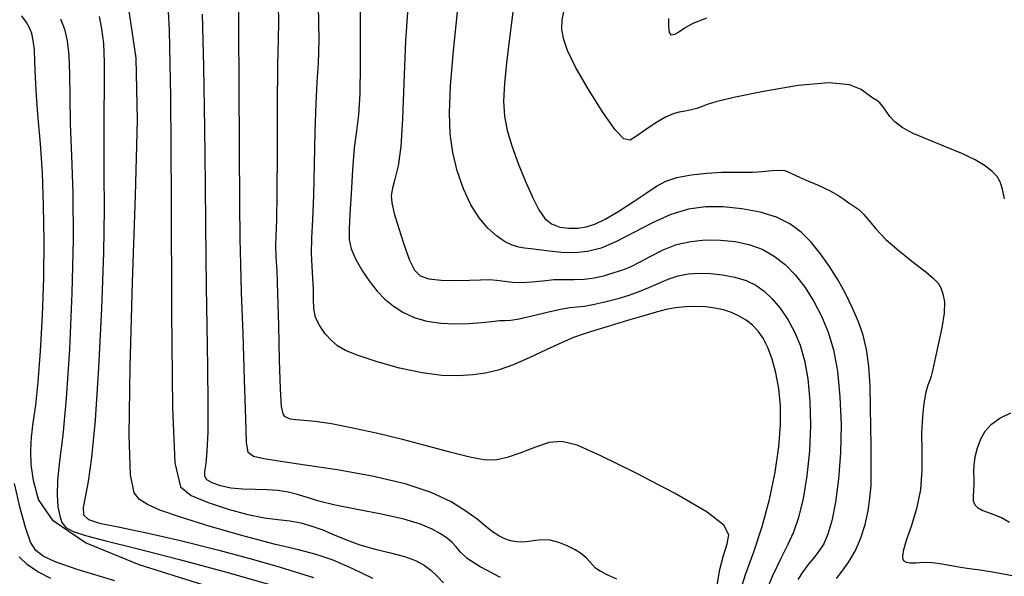
# Model space of a CAD drawing. Extents: x 354202 to 357402, y 1029744 to 1032913.
# Drawn here: x 355479 to 355635, y 1031142 to 1031230 of the extents above; entities that cross this region are included whole.
import ezdxf

# ---------------------------------------------------------------- set-up
doc = ezdxf.new("R2010")
doc.units = 0
doc.header["$MEASUREMENT"] = 0
doc.layers.add('INDEX', color=1, linetype='CONTINUOUS')
doc.layers.add('INTER', color=33, linetype='CONTINUOUS')

msp = doc.modelspace()

# ---------------------------------------------------------------- linework, layer by layer
at = {"layer": 'INDEX', "linetype": 'Continuous'}
for points, elevation in [([(355540.42, 1031234.29), (355539.91, 1031226.69), (355539.6, 1031219.96), (355539.4, 1031214.33), (355539.15, 1031209.94), (355538.71, 1031206.83), (355538.21, 1031204.74), (355537.8, 1031203.3), (355537.61, 1031202.17), (355537.7, 1031200.96), (355538.09, 1031199.28), (355538.8, 1031196.9), (355539.66, 1031194.25), (355540.53, 1031191.9), (355541.3, 1031190.31), (355542.22, 1031189.39), (355543.57, 1031188.93), (355545.56, 1031188.73), (355547.87, 1031188.68), (355550.06, 1031188.73), (355551.8, 1031188.78), (355553.18, 1031188.79), (355554.38, 1031188.72), (355555.57, 1031188.56), (355556.84, 1031188.38), (355558.28, 1031188.32), (355559.92, 1031188.43), (355561.67, 1031188.63), (355563.41, 1031188.79), (355565.05, 1031188.82), (355566.63, 1031188.8), (355568.22, 1031188.86), (355569.87, 1031189.1), (355571.5, 1031189.46), (355573.02, 1031189.9), (355574.36, 1031190.35), (355575.67, 1031190.9), (355577.1, 1031191.61), (355578.8, 1031192.53), (355580.75, 1031193.51), (355582.89, 1031194.35), (355585.17, 1031194.87), (355587.51, 1031195.1), (355589.87, 1031195.07), (355592.18, 1031194.84), (355594.39, 1031194.36), (355596.47, 1031193.61), (355598.38, 1031192.54), (355600.13, 1031191.17), (355601.76, 1031189.49), (355603.28, 1031187.53), (355604.67, 1031185.34), (355605.9, 1031182.98), (355606.94, 1031180.47), (355607.79, 1031177.63), (355608.43, 1031174.25), (355608.83, 1031170.21), (355609, 1031165.78), (355608.92, 1031161.3), (355608.61, 1031157.12), (355608.12, 1031153.46), (355607.53, 1031150.5), (355606.91, 1031148.38), (355606.24, 1031146.87), (355605.49, 1031145.71), (355604.66, 1031144.65), (355603.79, 1031143.58), (355602.92, 1031142.44), (355602.12, 1031141.21)], 2370), ([(355507.7, 1031140.35), (355497.62, 1031143.53), (355489.09, 1031147.01), (355483.97, 1031150.53), (355481.63, 1031153.89), (355480.83, 1031156.9), (355480.51, 1031159.44), (355480.43, 1031161.65), (355480.55, 1031163.78), (355480.82, 1031166.07), (355481.2, 1031168.89), (355481.6, 1031172.59), (355481.98, 1031177.44), (355482.29, 1031183.08), (355482.49, 1031189.07), (355482.54, 1031194.97), (355482.46, 1031200.58), (355482.26, 1031205.75), (355481.95, 1031210.37), (355481.62, 1031214.42), (355481.35, 1031217.92), (355481.19, 1031220.9), (355481.09, 1031223.35), (355480.99, 1031225.29), (355480.82, 1031226.74), (355480.57, 1031227.84), (355480.23, 1031228.75), (355479.77, 1031229.63), (355479.03, 1031230.65)], 2390), ([(355554.98, 1031141.52), (355551.72, 1031143.2), (355549.69, 1031144.52), (355548.61, 1031145.54), (355547.95, 1031146.36), (355547.29, 1031147.08), (355546.48, 1031147.76), (355545.46, 1031148.46), (355544.14, 1031149.2), (355542.29, 1031149.97), (355539.64, 1031150.77), (355536.09, 1031151.55), (355532.21, 1031152.3), (355528.7, 1031153.01), (355526.12, 1031153.66), (355524.27, 1031154.22), (355522.75, 1031154.69), (355521.25, 1031155.06), (355519.65, 1031155.31), (355517.91, 1031155.45), (355516.01, 1031155.51), (355514.06, 1031155.56), (355512.19, 1031155.72), (355510.54, 1031156.06), (355509.23, 1031156.52), (355508.37, 1031157.04), (355508.03, 1031157.59), (355508.04, 1031158.35), (355508.23, 1031159.59), (355508.42, 1031161.56), (355508.55, 1031164.59), (355508.59, 1031169.02), (355508.54, 1031174.96), (355508.43, 1031181.53), (355508.31, 1031187.62), (355508.25, 1031192.57), (355508.21, 1031197.49), (355508.16, 1031203.93), (355508.06, 1031212.81), (355507.91, 1031222.55), (355507.68, 1031230.94)], 2380)]:
    msp.add_lwpolyline(points, dxfattribs=dict(at, elevation=elevation))
at = {"layer": 'INTER', "linetype": 'Continuous', "flags": 128}
for points, elevation in [([(355502.07, 1031234.36), (355502.39, 1031228.4), (355502.61, 1031217.74), (355502.7, 1031201.61), (355502.76, 1031183.64), (355502.91, 1031168.51), (355503.3, 1031159.72), (355504.2, 1031155.91), (355505.9, 1031154.51), (355508.57, 1031153.41), (355511.76, 1031152.35), (355514.89, 1031151.5), (355517.49, 1031151.01), (355519.63, 1031150.75), (355521.51, 1031150.52), (355523.29, 1031150.18), (355525.03, 1031149.69), (355526.77, 1031149.06), (355528.57, 1031148.3), (355530.5, 1031147.48), (355532.65, 1031146.71), (355535.05, 1031146.04), (355537.5, 1031145.45), (355539.72, 1031144.85), (355541.49, 1031144.2), (355542.86, 1031143.48), (355543.93, 1031142.68), (355544.84, 1031141.79), (355545.92, 1031140.66)], 2382), ([(355573.44, 1031141.28), (355571.99, 1031141.91), (355570.77, 1031142.5), (355570.01, 1031143.02), (355569.56, 1031143.51), (355569.15, 1031144.03), (355568.59, 1031144.61), (355567.8, 1031145.25), (355566.79, 1031145.91), (355565.55, 1031146.55), (355564.19, 1031147.09), (355562.85, 1031147.42), (355561.63, 1031147.49), (355560.52, 1031147.38), (355559.47, 1031147.23), (355558.47, 1031147.14), (355557.49, 1031147.16), (355556.54, 1031147.32), (355555.62, 1031147.63), (355554.69, 1031148.11), (355553.7, 1031148.79), (355552.6, 1031149.69), (355551.24, 1031150.78), (355549.47, 1031152.07), (355547.12, 1031153.51), (355543.97, 1031155), (355539.82, 1031156.41), (355534.61, 1031157.62), (355529.04, 1031158.6), (355523.97, 1031159.36), (355520.09, 1031159.91), (355517.4, 1031160.33), (355515.75, 1031160.72), (355514.94, 1031161.34), (355514.65, 1031163.01), (355514.54, 1031166.7), (355514.35, 1031172.91), (355514.1, 1031180.22), (355513.87, 1031186.74), (355513.73, 1031191.25), (355513.66, 1031195.25), (355513.61, 1031200.93), (355513.55, 1031209.68), (355513.49, 1031219.76), (355513.44, 1031228.63), (355513.42, 1031234.38)], 2378), ([(355532.71, 1031234.45), (355532.67, 1031228.5), (355532.7, 1031222.9), (355532.65, 1031218.26), (355532.43, 1031214.97), (355532.1, 1031212.41), (355531.75, 1031209.7), (355531.47, 1031206.24), (355531.25, 1031202.49), (355531.07, 1031199.18), (355530.93, 1031196.84), (355530.94, 1031195.17), (355531.27, 1031193.68), (355532.01, 1031191.98), (355533.05, 1031190.16), (355534.21, 1031188.43), (355535.38, 1031186.96), (355536.59, 1031185.7), (355537.93, 1031184.61), (355539.47, 1031183.62), (355541.24, 1031182.78), (355543.25, 1031182.18), (355545.48, 1031181.86), (355547.79, 1031181.76), (355550, 1031181.83), (355551.95, 1031181.99), (355553.57, 1031182.17), (355554.81, 1031182.29), (355555.7, 1031182.32), (355556.59, 1031182.37), (355557.92, 1031182.58), (355559.97, 1031183.06), (355562.34, 1031183.65), (355564.47, 1031184.13), (355565.96, 1031184.36), (355567.08, 1031184.46), (355568.28, 1031184.59), (355569.88, 1031184.88), (355571.75, 1031185.31), (355573.65, 1031185.82), (355575.37, 1031186.35), (355576.96, 1031186.92), (355578.47, 1031187.53), (355580, 1031188.2), (355581.55, 1031188.85), (355583.13, 1031189.38), (355584.75, 1031189.71), (355586.45, 1031189.84), (355588.27, 1031189.79), (355590.2, 1031189.57), (355592.13, 1031189.19), (355593.92, 1031188.64), (355595.46, 1031187.92), (355596.82, 1031186.97), (355598.08, 1031185.76), (355599.34, 1031184.24), (355600.54, 1031182.47), (355601.61, 1031180.51), (355602.51, 1031178.38), (355603.22, 1031175.94), (355603.73, 1031173.03), (355604.05, 1031169.54), (355604.14, 1031165.65), (355603.98, 1031161.6), (355603.57, 1031157.65), (355602.96, 1031154.04), (355602.23, 1031151.02), (355601.44, 1031148.73), (355600.53, 1031146.75), (355599.43, 1031144.56), (355598.14, 1031141.79), (355596.88, 1031138.88)], 2372), ([(355589.33, 1031140.29), (355589.78, 1031142.81), (355590.35, 1031145.03), (355590.91, 1031146.85), (355591.18, 1031148.3), (355590.41, 1031149.8), (355587.73, 1031151.88), (355582.67, 1031154.83), (355576.5, 1031158.08), (355570.89, 1031160.84), (355567.1, 1031162.5), (355564.67, 1031163.11), (355562.7, 1031162.94), (355560.5, 1031162.23), (355558.17, 1031161.32), (355555.99, 1031160.54), (355554.15, 1031160.16), (355552.33, 1031160.21), (355550.11, 1031160.64), (355547.15, 1031161.37), (355543.58, 1031162.32), (355539.61, 1031163.35), (355535.48, 1031164.35), (355531.54, 1031165.23), (355528.15, 1031165.89), (355525.56, 1031166.27), (355523.73, 1031166.45), (355522.47, 1031166.55), (355521.63, 1031166.67), (355521.09, 1031166.84), (355520.73, 1031167.06), (355520.45, 1031167.47), (355520.22, 1031168.67), (355520.04, 1031171.39), (355519.89, 1031176), (355519.77, 1031181.5), (355519.64, 1031186.55), (355519.5, 1031190.13), (355519.38, 1031192.47), (355519.33, 1031194.14), (355519.37, 1031195.76), (355519.46, 1031198.22), (355519.54, 1031202.47), (355519.57, 1031208.98), (355519.58, 1031216.38), (355519.62, 1031222.8), (355519.71, 1031226.95), (355519.77, 1031229.67), (355519.72, 1031232.39)], 2376), ([(355592.84, 1031138.76), (355593.84, 1031141.97), (355595.14, 1031145.6), (355596.48, 1031149.61), (355597.63, 1031153.91), (355598.53, 1031158.23), (355599.12, 1031162.26), (355599.4, 1031165.76), (355599.38, 1031168.79), (355599.11, 1031171.5), (355598.65, 1031173.98), (355598.05, 1031176.18), (355597.36, 1031178.04), (355596.62, 1031179.5), (355595.83, 1031180.63), (355594.94, 1031181.55), (355593.94, 1031182.34), (355592.83, 1031183.02), (355591.63, 1031183.58), (355590.34, 1031184), (355588.96, 1031184.29), (355587.48, 1031184.46), (355585.9, 1031184.52), (355584.29, 1031184.46), (355582.74, 1031184.3), (355581.27, 1031184.04), (355579.68, 1031183.64), (355577.68, 1031183.06), (355575.11, 1031182.29), (355572.36, 1031181.45), (355569.91, 1031180.71), (355568.1, 1031180.15), (355566.55, 1031179.61), (355564.75, 1031178.84), (355562.32, 1031177.7), (355559.53, 1031176.39), (355556.85, 1031175.22), (355554.58, 1031174.42), (355552.57, 1031173.93), (355550.55, 1031173.66), (355548.28, 1031173.52), (355545.63, 1031173.59), (355542.51, 1031173.98), (355538.94, 1031174.76), (355535.37, 1031175.76), (355532.38, 1031176.74), (355530.37, 1031177.55), (355529.1, 1031178.29), (355528.13, 1031179.13), (355527.16, 1031180.19), (355526.27, 1031181.44), (355525.62, 1031182.8), (355525.33, 1031184.21), (355525.28, 1031185.69), (355525.28, 1031187.28), (355525.18, 1031189.01), (355525.05, 1031190.9), (355524.97, 1031193), (355525.03, 1031195.39), (355525.17, 1031198.35), (355525.32, 1031202.2), (355525.44, 1031207.08), (355525.55, 1031212.25), (355525.69, 1031216.79), (355525.89, 1031220.11), (355526.07, 1031223.08), (355526.16, 1031226.87), (355526.07, 1031232.26)], 2374), ([(355534.69, 1031141.37), (355531.52, 1031142.92), (355528.41, 1031144.29), (355525.7, 1031145.19), (355522.9, 1031145.89), (355519.24, 1031146.76), (355514.31, 1031148.07), (355508.91, 1031149.62), (355504.16, 1031151.09), (355500.91, 1031152.23), (355498.92, 1031153.11), (355497.7, 1031153.89), (355496.83, 1031154.98), (355496.26, 1031157.82), (355496.05, 1031164.13), (355496.19, 1031174.91), (355496.57, 1031188.4), (355497.02, 1031202.14), (355497.34, 1031214.08), (355497.14, 1031223.92), (355495.98, 1031231.75)], 2384), ([(355608.29, 1031141.38), (355609.15, 1031142.55), (355610.22, 1031144.03), (355611.27, 1031145.8), (355612.15, 1031147.8), (355612.82, 1031149.94), (355613.29, 1031152.08), (355613.59, 1031154.13), (355613.75, 1031156.12), (355613.8, 1031158.13), (355613.79, 1031160.24), (355613.75, 1031162.6), (355613.71, 1031165.35), (355613.68, 1031168.55), (355613.6, 1031171.91), (355613.41, 1031175.05), (355613.04, 1031177.7), (355612.48, 1031179.97), (355611.74, 1031182.1), (355610.83, 1031184.28), (355609.76, 1031186.5), (355608.54, 1031188.71), (355607.19, 1031190.86), (355605.74, 1031192.89), (355604.23, 1031194.73), (355602.66, 1031196.33), (355600.89, 1031197.66), (355598.75, 1031198.73), (355596.14, 1031199.52), (355593.24, 1031200.05), (355590.3, 1031200.33), (355587.51, 1031200.34), (355584.79, 1031199.98), (355582, 1031199.15), (355579.06, 1031197.81), (355576.11, 1031196.25), (355573.36, 1031194.82), (355570.95, 1031193.81), (355568.79, 1031193.25), (355566.72, 1031193.04), (355564.64, 1031193.11), (355562.68, 1031193.32), (355561.02, 1031193.55), (355559.77, 1031193.67), (355558.79, 1031193.77), (355557.86, 1031193.94), (355556.8, 1031194.29), (355555.61, 1031194.87), (355554.31, 1031195.74), (355552.94, 1031196.96), (355551.56, 1031198.59), (355550.25, 1031200.67), (355549.08, 1031203.22), (355548.1, 1031206.06), (355547.38, 1031208.99), (355546.96, 1031211.92), (355546.84, 1031215.26), (355547.03, 1031219.56), (355547.51, 1031225.13), (355548.16, 1031231.32)], 2368), ([(355556.96, 1031231.65), (355556.39, 1031227.13), (355555.91, 1031223.2), (355555.57, 1031219.9), (355555.44, 1031217.12), (355555.58, 1031214.73), (355556.01, 1031212.48), (355556.75, 1031210.04), (355557.78, 1031207.25), (355558.95, 1031204.37), (355560.08, 1031201.8), (355561.06, 1031199.85), (355561.99, 1031198.49), (355563.05, 1031197.63), (355564.35, 1031197.14), (355565.79, 1031196.95), (355567.22, 1031196.97), (355568.54, 1031197.15), (355569.92, 1031197.59), (355571.59, 1031198.4), (355573.71, 1031199.66), (355576, 1031201.13), (355578.08, 1031202.53), (355579.72, 1031203.62), (355581.21, 1031204.41), (355582.94, 1031204.99), (355585.21, 1031205.41), (355587.72, 1031205.69), (355590.07, 1031205.83), (355591.94, 1031205.85), (355593.49, 1031205.83), (355594.96, 1031205.85), (355596.54, 1031205.97), (355598.05, 1031206.12), (355599.28, 1031206.19), (355600.1, 1031206.09), (355600.81, 1031205.8), (355601.83, 1031205.3), (355603.45, 1031204.59), (355605.36, 1031203.77), (355607.15, 1031202.94), (355608.48, 1031202.2), (355609.45, 1031201.55), (355610.24, 1031200.98), (355611.02, 1031200.47), (355611.82, 1031199.9), (355612.63, 1031199.15), (355613.48, 1031198.11), (355614.57, 1031196.78), (355616.11, 1031195.17), (355618.21, 1031193.34), (355620.48, 1031191.53), (355622.43, 1031190.01), (355623.69, 1031188.97), (355624.4, 1031188.22), (355624.82, 1031187.5), (355625.17, 1031186.56), (355625.39, 1031185.25), (355625.35, 1031183.45), (355624.99, 1031181.15), (355624.47, 1031178.69), (355623.97, 1031176.56), (355623.66, 1031175.08), (355623.48, 1031174.13), (355623.31, 1031173.47), (355623.08, 1031172.85), (355622.79, 1031172.07), (355622.47, 1031170.91), (355622.15, 1031169.21), (355621.9, 1031167.03), (355621.78, 1031164.46), (355621.82, 1031161.61), (355621.83, 1031158.58), (355621.59, 1031155.46), (355620.95, 1031152.4), (355620.11, 1031149.61), (355619.35, 1031147.39), (355618.9, 1031145.91), (355618.73, 1031145.03), (355618.76, 1031144.51), (355618.94, 1031144.15), (355619.32, 1031143.93), (355619.96, 1031143.84), (355620.9, 1031143.87), (355622.1, 1031143.93), (355623.48, 1031143.9), (355624.98, 1031143.7), (355626.5, 1031143.42), (355627.97, 1031143.15), (355629.38, 1031142.95), (355631.05, 1031142.74), (355633.35, 1031142.37), (355636.46, 1031141.78)], 2366), ([(355634.91, 1031201.64), (355634.61, 1031203.15), (355634.26, 1031204.29), (355633.77, 1031205.15), (355633, 1031205.95), (355631.87, 1031206.83), (355630.28, 1031207.79), (355628.18, 1031208.83), (355625.58, 1031209.89), (355622.86, 1031210.96), (355620.45, 1031211.99), (355618.7, 1031212.95), (355617.53, 1031213.86), (355616.73, 1031214.71), (355616.13, 1031215.53), (355615.64, 1031216.26), (355615.17, 1031216.83), (355614.65, 1031217.23), (355614.03, 1031217.61), (355613.26, 1031218.16), (355612.21, 1031218.97), (355610.36, 1031219.73), (355607.11, 1031220.03), (355602.18, 1031219.58), (355596.67, 1031218.67), (355591.98, 1031217.71), (355589.14, 1031217.03), (355587.74, 1031216.59), (355586.95, 1031216.28), (355586.12, 1031215.98), (355585.19, 1031215.72), (355584.24, 1031215.52), (355583.33, 1031215.37), (355582.34, 1031215.12), (355581.12, 1031214.58), (355579.59, 1031213.66), (355577.97, 1031212.55), (355576.56, 1031211.54), (355575.52, 1031210.93), (355574.54, 1031211.12), (355573.17, 1031212.55), (355571.14, 1031215.43), (355568.85, 1031219.06), (355566.85, 1031222.53), (355565.58, 1031225.15), (355564.93, 1031227.05), (355564.71, 1031228.57), (355564.74, 1031230.02), (355565.06, 1031231.58)], 2364), ([(355485.14, 1031230.16), (355485.75, 1031228.54), (355486.19, 1031226.67), (355486.45, 1031224.35), (355486.57, 1031221.4), (355486.61, 1031217.8), (355486.7, 1031213.51), (355486.89, 1031208.48), (355487.08, 1031202.46), (355487.14, 1031195.18), (355486.96, 1031186.62), (355486.57, 1031177.78), (355486.06, 1031169.95), (355485.49, 1031164.11), (355484.99, 1031159.98), (355484.66, 1031156.97), (355484.6, 1031154.61), (355484.74, 1031152.74), (355485.01, 1031151.3), (355485.36, 1031150.24), (355485.99, 1031149.44), (355487.15, 1031148.8), (355489.12, 1031148.16), (355492.33, 1031147.35), (355497.24, 1031146.12), (355504.02, 1031144.36), (355511.67, 1031142.3), (355518.88, 1031140.26)], 2388), ([(355491.25, 1031230.53), (355491.67, 1031228.61), (355491.95, 1031226.26), (355492.08, 1031223.26), (355492.09, 1031219.46), (355492.03, 1031215.08), (355491.99, 1031210.42), (355492.03, 1031205.61), (355492.06, 1031200.06), (355491.96, 1031193.04), (355491.65, 1031184.2), (355491.18, 1031174.8), (355490.63, 1031166.5), (355490.07, 1031160.58), (355489.53, 1031156.73), (355489.06, 1031154.28), (355488.72, 1031152.62), (355488.78, 1031151.49), (355489.56, 1031150.73), (355491.34, 1031150.16), (355494.29, 1031149.55), (355498.59, 1031148.67), (355504.18, 1031147.38), (355510.25, 1031145.86), (355515.78, 1031144.39), (355519.99, 1031143.17), (355523.04, 1031142.23), (355525.3, 1031141.54)], 2386), ([(355587.62, 1031230.29), (355585.49, 1031229.46), (355584.13, 1031228.71), (355583.24, 1031228.09), (355582.57, 1031227.69), (355582.08, 1031227.62), (355581.78, 1031228.03), (355581.65, 1031228.98), (355581.67, 1031230.25)], 2362), ([(355635.72, 1031150.25), (355634.45, 1031150.97), (355633.29, 1031151.48), (355632.27, 1031151.83), (355631.41, 1031152.14), (355630.75, 1031152.5), (355630.28, 1031152.98), (355630.04, 1031153.62), (355629.99, 1031154.44), (355630.06, 1031155.38), (355630.13, 1031156.34), (355630.11, 1031157.27), (355630.06, 1031158.24), (355630.1, 1031159.36), (355630.29, 1031160.68), (355630.65, 1031162.12), (355631.18, 1031163.52), (355631.89, 1031164.75), (355632.87, 1031165.84), (355634.21, 1031166.8), (355635.96, 1031167.67)], 2364), ([(355493.77, 1031140.97), (355487.76, 1031142.77), (355484.28, 1031143.99), (355482.39, 1031144.9), (355481.22, 1031145.8), (355480.39, 1031147.11), (355479.63, 1031149.27), (355478.75, 1031152.54), (355477.84, 1031156.43)], 2392), ([(355483.61, 1031141.37), (355481.54, 1031142.43), (355479.88, 1031143.55), (355478.59, 1031144.79)], 2394)]:
    msp.add_lwpolyline(points, dxfattribs=dict(at, elevation=elevation))

doc.saveas('drawing.dxf')
